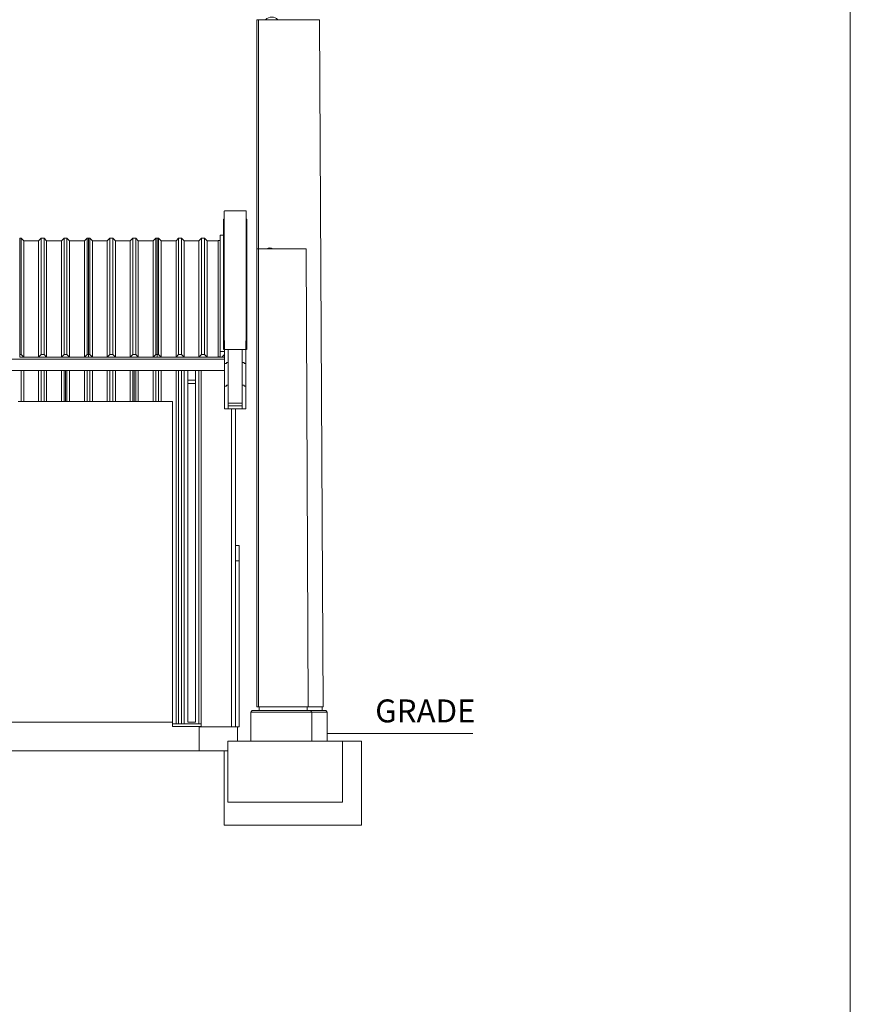
# Model space of a CAD drawing. Units: inches. Extents: x 47 to 3194, y 72 to 2064.
# Drawn here: x 2757 to 3192, y 588 to 1104 of the extents above; entities that cross this region are included whole.
import ezdxf

# ---------------------------------------------------------------- set-up
doc = ezdxf.new("R2010")
doc.units = ezdxf.units.IN
doc.header["$LTSCALE"] = 192
doc.header["$MEASUREMENT"] = 0
doc.layers.add('BORDER', color=7, linetype='Continuous', lineweight=15)
doc.layers.add('DIM', color=114, linetype='Continuous')
doc.styles.get("Standard").update_dxf_attribs({"font": 'TAHOMA.TTF'})

msp = doc.modelspace()

# ---------------------------------------------------------------- linework, layer by layer
at = {"color": 7, "linetype": 'Continuous', "lineweight": 0}
for p, q in [((2881.94, 1103.78), (2881.19, 1103.78)), ((2881.19, 1103.78), (2881.19, 983.78)), ((2881.94, 983.8), (2881.94, 1103.78)), ((2913.94, 1103.78), (2881.94, 1103.78)), ((2915.94, 743.78), (2913.94, 1103.78)), ((2864.07, 1003.39), (2864.06, 1003.36)), ((2864.06, 1003.36), (2864.06, 935.31)), ((2875.44, 1003.62), (2864.19, 1003.62)), ((2864.19, 1003.61), (2864.19, 1003.62)), ((2864.19, 1003.61), (2864.19, 1003.57)), ((2864.19, 1003.61), (2864.31, 1003.61)), ((2875.44, 1003.61), (2875.31, 1003.61)), ((2875.44, 1003.61), (2875.44, 1003.62)), ((2875.44, 1003.57), (2875.44, 1003.61)), ((2875.56, 935.31), (2875.56, 1003.36)), ((2864.03, 999.4), (2863.71, 999.08)), ((2863.71, 931.14), (2863.71, 999.08)), ((2875.92, 999.08), (2875.6, 999.4)), ((2875.92, 999.08), (2875.92, 931.14)), ((2861.94, 990.95), (2863.71, 990.95)), ((2861.94, 990.95), (2861.94, 929.99)), ((2756.94, 989.3), (2756.94, 928.39)), ((2756.94, 989.3), (2757.69, 989.3)), ((2757.69, 989.3), (2757.69, 928.39)), ((2757.69, 989.3), (2759.06, 987.91)), ((2759.06, 987.91), (2759.06, 927.03)), ((2759.06, 987.91), (2766.81, 987.91)), ((2766.81, 987.91), (2768.19, 989.3)), ((2766.81, 987.91), (2766.81, 927.03)), ((2768.19, 989.3), (2768.19, 928.39)), ((2768.19, 989.3), (2769.69, 989.3)), ((2769.69, 989.3), (2769.69, 928.39)), ((2769.69, 989.3), (2771.06, 987.91)), ((2771.06, 987.91), (2771.06, 927.03)), ((2771.06, 987.91), (2778.81, 987.91)), ((2778.81, 987.91), (2780.19, 989.3)), ((2778.81, 987.91), (2778.81, 927.03)), ((2780.19, 989.3), (2780.19, 928.39)), ((2780.19, 989.3), (2781.69, 989.3)), ((2781.69, 989.3), (2781.69, 928.39)), ((2781.69, 989.3), (2783.06, 987.91)), ((2783.06, 987.91), (2783.06, 927.03)), ((2783.06, 987.91), (2790.81, 987.91)), ((2790.81, 987.91), (2792.19, 989.3)), ((2790.81, 987.91), (2790.81, 927.03)), ((2792.19, 989.3), (2792.19, 928.39)), ((2792.19, 989.3), (2792.94, 989.3)), ((2792.94, 989.3), (2792.94, 928.39)), ((2792.94, 989.3), (2793.69, 989.3)), ((2793.69, 989.3), (2793.69, 928.39)), ((2793.69, 989.3), (2795.06, 987.91)), ((2795.06, 987.91), (2795.06, 927.03)), ((2795.06, 987.91), (2802.81, 987.91)), ((2802.81, 987.91), (2804.19, 989.3)), ((2802.81, 987.91), (2802.81, 927.03)), ((2804.19, 989.3), (2804.19, 928.39)), ((2804.19, 989.3), (2805.69, 989.3)), ((2805.69, 989.3), (2805.69, 928.39)), ((2805.69, 989.3), (2807.06, 987.91)), ((2807.06, 987.91), (2807.06, 927.03)), ((2807.06, 987.91), (2814.81, 987.91)), ((2814.81, 987.91), (2816.19, 989.3)), ((2814.81, 987.91), (2814.81, 927.03)), ((2816.19, 989.3), (2816.19, 928.39)), ((2816.19, 989.3), (2817.69, 989.3)), ((2817.69, 989.3), (2817.69, 928.39)), ((2817.69, 989.3), (2819.06, 987.91)), ((2819.06, 987.91), (2819.06, 927.03)), ((2819.06, 987.91), (2826.81, 987.91)), ((2826.81, 987.91), (2828.19, 989.3)), ((2826.81, 987.91), (2826.81, 927.03)), ((2828.19, 989.3), (2828.19, 928.39)), ((2828.19, 989.3), (2828.94, 989.3)), ((2828.94, 989.3), (2829.69, 989.3)), ((2828.94, 989.3), (2828.94, 928.39)), ((2829.69, 989.3), (2829.69, 928.39)), ((2829.69, 989.3), (2831.06, 987.91)), ((2831.06, 987.91), (2831.06, 927.03)), ((2831.06, 987.91), (2838.81, 987.91)), ((2838.81, 987.91), (2840.19, 989.3)), ((2838.81, 987.91), (2838.81, 927.03)), ((2840.19, 989.3), (2840.19, 928.39)), ((2840.19, 989.3), (2841.69, 989.3)), ((2841.69, 989.3), (2841.69, 928.39)), ((2841.69, 989.3), (2843.06, 987.91)), ((2843.06, 987.91), (2843.06, 927.03)), ((2843.06, 987.91), (2850.81, 987.91)), ((2850.81, 987.91), (2852.19, 989.3)), ((2850.81, 987.91), (2850.81, 927.03)), ((2852.19, 989.3), (2852.19, 928.39)), ((2852.19, 989.3), (2853.69, 989.3)), ((2853.69, 989.3), (2853.69, 928.39)), ((2853.69, 989.3), (2855.06, 987.91)), ((2855.06, 987.91), (2855.06, 927.03)), ((2855.06, 987.91), (2860.94, 987.91)), ((2860.94, 988.04), (2860.94, 927.16)), ((2860.94, 988.04), (2861.94, 988.04)), ((2881.94, 983.78), (2881.19, 983.78)), ((2881.19, 983.78), (2881.19, 743.78)), ((2881.94, 743.78), (2881.94, 983.78)), ((2906.94, 983.78), (2881.94, 983.78)), ((2907.94, 743.78), (2906.94, 983.78)), ((2864.06, 935.31), (2864.19, 935.31)), ((2864.06, 935.31), (2864.06, 931.54)), ((2864.19, 935.44), (2864.19, 935.43)), ((2864.24, 935.43), (2864.19, 935.43)), ((2864.19, 935.43), (2864.19, 923.59)), ((2864.19, 935.29), (2864.19, 935.31)), ((2864.19, 935.29), (2864.19, 931.52)), ((2875.44, 935.43), (2875.39, 935.43)), ((2875.43, 935.29), (2875.43, 935.31)), ((2875.43, 935.29), (2875.43, 931.52)), ((2875.44, 935.44), (2875.44, 935.43)), ((2875.44, 923.59), (2875.44, 935.43)), ((2875.56, 935.31), (2875.44, 935.31)), ((2875.56, 935.31), (2875.56, 931.54)), ((2861.94, 929.99), (2864.19, 929.99)), ((2861.94, 927.16), (2861.94, 929.99)), ((2864.03, 931.45), (2863.71, 931.14)), ((2863.8, 931.05), (2863.71, 931.14)), ((2864.11, 931.36), (2863.8, 931.05)), ((2864.19, 931.52), (2864.19, 931.42)), ((2864.19, 931.06), (2864.19, 931.42)), ((2864.19, 930.99), (2864.19, 931.06)), ((2875.43, 931.06), (2864.19, 931.06)), ((2875.43, 930.99), (2864.19, 930.99)), ((2866.19, 930.99), (2866.19, 902.88)), ((2866.19, 924.09), (2866.19, 930.99)), ((2873.44, 930.99), (2873.44, 902.88)), ((2873.44, 930.99), (2873.44, 924.09)), ((2875.43, 931.42), (2875.43, 931.52)), ((2875.43, 931.42), (2875.43, 931.06)), ((2875.43, 930.99), (2875.43, 931.06)), ((2875.83, 931.05), (2875.51, 931.36)), ((2875.92, 931.14), (2875.6, 931.45)), ((2875.83, 931.05), (2875.92, 931.14)), ((1664.94, 925.92), (2864.19, 925.92)), ((2756.94, 928.39), (2757.69, 928.39)), ((2756.94, 926.91), (2756.94, 928.39)), ((2792.94, 926.91), (2756.94, 926.91)), ((2757.69, 928.39), (2759.06, 927.03)), ((2759.06, 927.03), (2766.81, 927.03)), ((2766.81, 927.03), (2768.19, 928.39)), ((2768.19, 928.39), (2769.69, 928.39)), ((2769.69, 928.39), (2771.06, 927.03)), ((2771.06, 927.03), (2778.81, 927.03)), ((2778.81, 927.03), (2780.19, 928.39)), ((2780.19, 928.39), (2781.69, 928.39)), ((2781.69, 928.39), (2783.06, 927.03)), ((2783.06, 927.03), (2790.81, 927.03)), ((2790.81, 927.03), (2792.19, 928.39)), ((2792.19, 928.39), (2792.94, 928.39)), ((2792.94, 928.39), (2793.69, 928.39)), ((2792.94, 926.91), (2792.94, 928.39)), ((2828.94, 926.91), (2792.94, 926.91)), ((2793.69, 928.39), (2795.06, 927.03)), ((2795.06, 927.03), (2802.81, 927.03)), ((2802.81, 927.03), (2804.19, 928.39)), ((2804.19, 928.39), (2805.69, 928.39)), ((2805.69, 928.39), (2807.06, 927.03)), ((2807.06, 927.03), (2814.81, 927.03)), ((2814.81, 927.03), (2816.19, 928.39)), ((2816.19, 928.39), (2817.69, 928.39)), ((2817.69, 928.39), (2819.06, 927.03)), ((2819.06, 927.03), (2826.81, 927.03)), ((2826.81, 927.03), (2828.19, 928.39)), ((2828.19, 928.39), (2828.94, 928.39)), ((2828.94, 928.39), (2829.69, 928.39)), ((2828.94, 926.91), (2828.94, 928.39)), ((2864.19, 926.91), (2828.94, 926.91)), ((2829.69, 928.39), (2831.06, 927.03)), ((2831.06, 927.03), (2838.81, 927.03)), ((2838.81, 927.03), (2840.19, 928.39)), ((2840.19, 928.39), (2841.69, 928.39)), ((2841.69, 928.39), (2843.06, 927.03)), ((2843.06, 927.03), (2850.81, 927.03)), ((2850.81, 927.03), (2852.19, 928.39)), ((2852.19, 928.39), (2853.69, 928.39)), ((2853.69, 928.39), (2855.06, 927.03)), ((2855.06, 927.03), (2862.81, 927.03)), ((2860.94, 927.03), (2860.94, 927.16)), ((2860.94, 927.16), (2861.94, 927.16)), ((2864.19, 927.03), (2860.94, 927.03)), ((2862.81, 927.03), (2864.19, 928.39)), ((2864.19, 923.59), (2865.19, 923.59)), ((2864.19, 923.59), (2864.19, 911.76)), ((2865.19, 924.09), (2866.19, 924.09)), ((2865.19, 923.59), (2865.19, 924.09)), ((2866.19, 912.25), (2866.19, 924.09)), ((2873.44, 924.09), (2874.44, 924.09)), ((2873.44, 924.09), (2873.44, 912.25)), ((2874.44, 924.09), (2874.44, 923.59)), ((2874.44, 923.59), (2875.44, 923.59)), ((2875.44, 911.76), (2875.44, 923.59)), ((1664.94, 920), (2864.19, 920)), ((2757.69, 903.78), (2757.69, 920)), ((2759.06, 903.78), (2759.06, 920)), ((2766.81, 903.78), (2766.81, 920)), ((2768.19, 903.78), (2768.19, 920)), ((2769.69, 903.78), (2769.69, 920)), ((2771.06, 903.78), (2771.06, 920)), ((2778.81, 903.78), (2778.81, 920)), ((2780.19, 903.78), (2780.19, 920)), ((2780.94, 903.78), (2780.94, 920)), ((2781.69, 903.78), (2781.69, 920)), ((2783.06, 903.78), (2783.06, 920)), ((2790.81, 903.78), (2790.81, 920)), ((2792.19, 903.78), (2792.19, 920)), ((2793.69, 903.78), (2793.69, 920)), ((2795.06, 903.78), (2795.06, 920)), ((2802.81, 903.78), (2802.81, 920)), ((2804.19, 903.78), (2804.19, 920)), ((2805.69, 903.78), (2805.69, 920)), ((2807.06, 903.78), (2807.06, 920)), ((2814.81, 903.78), (2814.81, 920)), ((2816.19, 903.78), (2816.19, 920)), ((2816.94, 903.78), (2816.94, 920)), ((2817.69, 903.78), (2817.69, 920)), ((2819.06, 903.78), (2819.06, 920)), ((2826.81, 903.78), (2826.81, 920)), ((2828.19, 903.78), (2828.19, 920)), ((2829.69, 903.78), (2829.69, 920)), ((2831.06, 903.78), (2831.06, 920)), ((2838.81, 734.78), (2838.81, 920)), ((2840.19, 734.78), (2840.19, 920)), ((2841.69, 734.78), (2841.69, 920)), ((2843.06, 734.78), (2843.06, 920)), ((2844.94, 915), (2844.94, 920)), ((2848.94, 915), (2848.94, 920)), ((2850.81, 734.78), (2850.81, 920)), ((2851.94, 920), (2851.94, 733.28)), ((2844.94, 913.14), (2844.94, 915)), ((2848.94, 915), (2844.94, 915)), ((2844.94, 913.14), (2848.94, 913.14)), ((2844.94, 913.14), (2844.94, 735.78)), ((2848.94, 913.14), (2848.94, 915)), ((2848.94, 913.14), (2848.94, 735.78)), ((2864.19, 911.76), (2864.19, 899.92)), ((2865.19, 911.76), (2864.19, 911.76)), ((2866.19, 912.25), (2865.19, 912.25)), ((2865.19, 912.25), (2865.19, 911.76)), ((2866.19, 899.92), (2866.19, 912.25)), ((2874.44, 912.25), (2873.44, 912.25)), ((2873.44, 912.25), (2873.44, 899.92)), ((2874.44, 911.76), (2874.44, 912.25)), ((2875.44, 911.76), (2874.44, 911.76)), ((2875.44, 899.92), (2875.44, 911.76)), ((2757.69, 903.78), (2756.19, 903.78)), ((2759.06, 903.78), (2757.69, 903.78)), ((2766.81, 903.78), (2759.06, 903.78)), ((2768.19, 903.78), (2766.81, 903.78)), ((2769.69, 903.78), (2768.19, 903.78)), ((2771.06, 903.78), (2769.69, 903.78)), ((2778.81, 903.78), (2771.06, 903.78)), ((2780.19, 903.78), (2778.81, 903.78)), ((2780.94, 903.78), (2780.19, 903.78)), ((2781.69, 903.78), (2780.94, 903.78)), ((2783.06, 903.78), (2781.69, 903.78)), ((2790.81, 903.78), (2783.06, 903.78)), ((2792.19, 903.78), (2790.81, 903.78)), ((2793.69, 903.78), (2792.19, 903.78)), ((2795.06, 903.78), (2793.69, 903.78)), ((2802.81, 903.78), (2795.06, 903.78)), ((2804.19, 903.78), (2802.81, 903.78)), ((2805.69, 903.78), (2804.19, 903.78)), ((2807.06, 903.78), (2805.69, 903.78)), ((2814.81, 903.78), (2807.06, 903.78)), ((2816.19, 903.78), (2814.81, 903.78)), ((2816.94, 903.78), (2816.19, 903.78)), ((2817.69, 903.78), (2816.94, 903.78)), ((2819.06, 903.78), (2817.69, 903.78)), ((2826.81, 903.78), (2819.06, 903.78)), ((2828.19, 903.78), (2826.81, 903.78)), ((2829.69, 903.78), (2828.19, 903.78)), ((2831.06, 903.78), (2829.69, 903.78)), ((2836.94, 903.78), (2831.06, 903.78)), ((2836.94, 734.78), (2836.94, 903.78)), ((2873.44, 902.88), (2866.19, 902.88)), ((2866.19, 902.88), (2866.19, 901.4)), ((2873.44, 901.4), (2873.44, 902.88)), ((2864.19, 899.92), (2866.19, 899.92)), ((2866.19, 901.4), (2873.44, 901.4)), ((2866.19, 901.4), (2866.19, 899.92)), ((2866.19, 899.92), (2873.44, 899.92)), ((2867.94, 899.92), (2867.94, 733.28)), ((2869.94, 899.92), (2869.94, 733.28)), ((2873.44, 899.92), (2873.44, 901.4)), ((2873.44, 899.92), (2875.44, 899.92)), ((2869.94, 828.28), (2871.94, 828.28)), ((2871.94, 828.28), (2871.94, 820.28)), ((2869.94, 820.28), (2871.94, 820.28)), ((2871.94, 820.28), (2871.94, 733.28)), ((2881.94, 743.78), (2881.19, 743.78)), ((2907.94, 743.78), (2881.94, 743.78)), ((2882.44, 743.78), (2882.44, 741.78)), ((2907.44, 741.78), (2907.44, 743.78)), ((2915.94, 743.78), (2907.94, 743.78)), ((2915.44, 741.78), (2915.44, 743.78)), ((2877.94, 741.03), (2878.69, 741.78)), ((2909.94, 741.03), (2877.94, 741.03)), ((2877.94, 741.03), (2877.94, 725.78)), ((2878.69, 741.78), (2909.19, 741.78)), ((2909.94, 741.03), (2909.19, 741.78)), ((2909.19, 741.78), (2917.19, 741.78)), ((2909.94, 725.78), (2909.94, 741.03)), ((2917.94, 741.03), (2909.94, 741.03)), ((2917.94, 741.03), (2917.19, 741.78)), ((2917.94, 725.78), (2917.94, 741.03)), ((2668.94, 735.78), (2836.94, 735.78)), ((2836.94, 734.78), (2851.94, 734.78)), ((2836.94, 733.53), (2836.94, 734.78)), ((2836.94, 733.53), (2851.94, 733.53)), ((2840.19, 734.78), (2841.69, 734.78)), ((2844.94, 735.78), (2848.94, 735.78)), ((2850.94, 733.28), (2870.94, 733.28)), ((2850.94, 720.78), (2850.94, 733.28)), ((2871.94, 733.28), (2870.94, 733.28)), ((2870.94, 725.78), (2870.94, 733.28)), ((2917.94, 729.78), (2994.28, 729.78)), ((2865.94, 693.78), (2865.94, 725.78)), ((2925.94, 725.78), (2865.94, 725.78)), ((2935.94, 725.78), (2925.94, 725.78)), ((2925.94, 693.78), (2925.94, 725.78)), ((2935.94, 681.78), (2935.94, 725.78)), ((1664.94, 720.78), (2850.94, 720.78)), ((2865.94, 720.78), (2850.94, 720.78)), ((2863.94, 681.78), (2863.94, 720.78)), ((2925.94, 693.78), (2865.94, 693.78)), ((2935.94, 681.78), (2863.94, 681.78))]:
    msp.add_line(p, q, dxfattribs=at)
at = {"color": 7, "linetype": 'Continuous', "lineweight": 0, "flags": 128}
for points in [[(2864.2, 935.33), (2864.2, 935.33), (2864.2, 935.33)], [(2875.42, 935.33), (2875.42, 935.33), (2875.42, 935.33)]]:
    msp.add_lwpolyline(points, dxfattribs=at)
at = {"color": 7, "linetype": 'Continuous', "lineweight": 0}
for centre, radius, start, end in [((2888.94, 1100.78), 4.38, 43.2918, 136.7082), ((2887.94, 980.78), 3.5, 58.9973, 121.0027), ((2863.94, 931.54), 0.122, 314.5115, 359.9308), ((2863.94, 931.54), 0.245, 314.5115, 359.9308), ((2875.68, 931.54), 0.245, 180.0692, 225.4885), ((2875.68, 931.54), 0.122, 180.0692, 225.4885)]:
    msp.add_arc(centre, radius, start, end, dxfattribs=at)
for points in [[(2864.06, 1003.36), (2864.07, 1003.4), (2864.07, 1003.46), (2864.13, 1003.54), (2864.21, 1003.6), (2864.28, 1003.61), (2864.31, 1003.61)], [(2875.31, 1003.61), (2875.34, 1003.61), (2875.41, 1003.6), (2875.49, 1003.54), (2875.55, 1003.46), (2875.56, 1003.4), (2875.56, 1003.36)]]:
    msp.add_open_spline(points, degree=3, dxfattribs=at)
for points, knots in [([(2864.06, 999.49), (2864.06, 999.48), (2864.06, 999.45), (2864.05, 999.42), (2864.03, 999.4), (2864.03, 999.4)], [0, 0, 0, 0, 0.3146716, 0.7531484, 1, 1, 1, 1]), ([(2875.6, 999.4), (2875.59, 999.4), (2875.58, 999.42), (2875.56, 999.46), (2875.56, 999.48), (2875.56, 999.49)], [0, 0, 0, 0, 0.314672, 0.753148, 1, 1, 1, 1]), ([(2864.31, 935.57), (2864.28, 935.57), (2864.22, 935.56), (2864.15, 935.51), (2864.09, 935.44), (2864.06, 935.37), (2864.06, 935.32), (2864.06, 935.31)], [0, 0, 0, 0, 0.22476, 0.449557, 0.674355, 0.899153, 1, 1, 1, 1]), ([(2864.19, 935.29), (2864.2, 935.32), (2864.22, 935.38), (2864.25, 935.46), (2864.27, 935.53), (2864.29, 935.56), (2864.31, 935.57), (2864.31, 935.57)], [0, 0, 0, 0, 0.22476, 0.449557, 0.674355, 0.899153, 1, 1, 1, 1]), ([(2875.31, 935.57), (2875.32, 935.57), (2875.34, 935.55), (2875.37, 935.49), (2875.39, 935.41), (2875.42, 935.34), (2875.43, 935.3), (2875.43, 935.29)], [0, 0, 0, 0, 0.22476, 0.449557, 0.674355, 0.899153, 1, 1, 1, 1]), ([(2875.56, 935.31), (2875.56, 935.34), (2875.55, 935.4), (2875.51, 935.48), (2875.44, 935.54), (2875.37, 935.57), (2875.33, 935.57), (2875.31, 935.57)], [0, 0, 0, 0, 0.22476, 0.449557, 0.674355, 0.899153, 1, 1, 1, 1])]:
    msp.add_open_spline(points, degree=3, knots=knots, dxfattribs=at)
at = {"layer": 'BORDER'}
msp.add_line((3191.97, 72.04), (3191.97, 2064.01), dxfattribs=at)

# ---------------------------------------------------------------- texts
at = {"layer": 'DIM', "insert": (2943.14, 747.64), "char_height": 12, "width": 169.8843, "attachment_point": 1}
msp.add_mtext('GRADE', dxfattribs=at)

doc.saveas('drawing.dxf')
